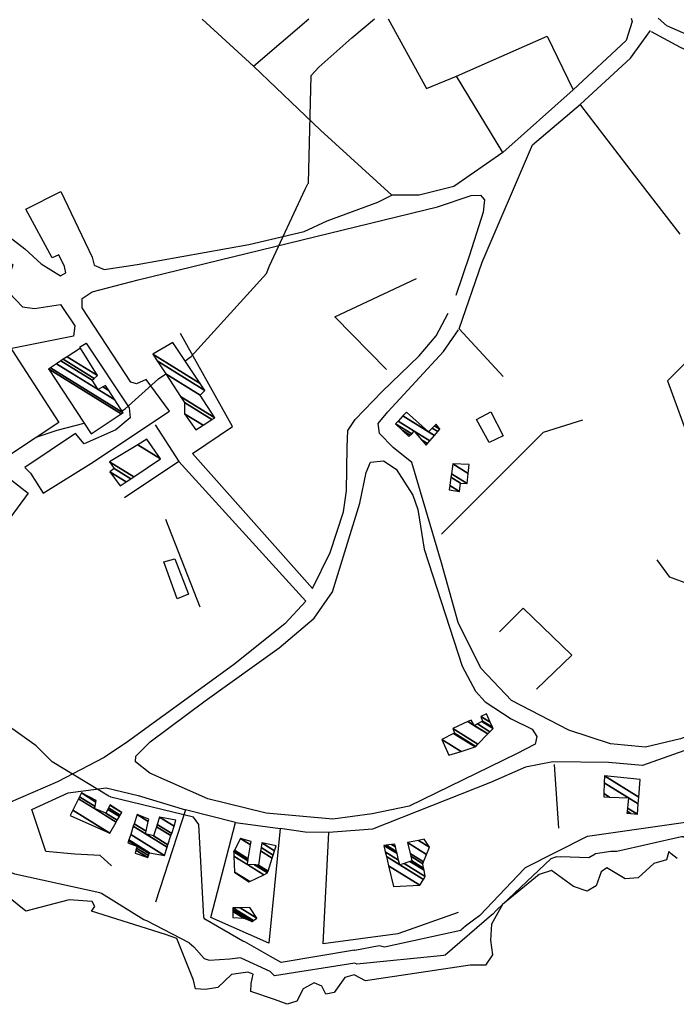
# Model space of a CAD drawing. Extents: x 512752 to 523855, y 4354069 to 4363343.
# Drawn here: x 517338 to 517656, y 4355913 to 4356390 of the extents above; entities that cross this region are included whole.
import ezdxf

# ---------------------------------------------------------------- set-up
doc = ezdxf.new("R2010")
doc.units = 0
doc.header["$MEASUREMENT"] = 0
for name, color, linetype in [('19', 7, 'CONTINUOUS'), ('21', 7, 'CONTINUOUS'), ('46', 7, 'CONTINUOUS'), ('47', 7, 'CONTINUOUS'), ('50', 7, 'CONTINUOUS'), ('51', 7, 'CONTINUOUS'), ('9', 7, 'CONTINUOUS')]:
    doc.layers.add(name, color=color, linetype=linetype)

msp = doc.modelspace()

# ---------------------------------------------------------------- linework, layer by layer
at = {"layer": '19', "color": 5, "linetype": 'Continuous'}
msp.add_lwpolyline([(517656.75, 4355983.61), (517653.75, 4355985.86), (517653.75, 4355985.93), (517652.63, 4355986.93), (517651.52, 4355982.99), (517645.37, 4355981.11), (517637.77, 4355974.29), (517631.57, 4355973.77), (517622.62, 4355979.05), (517619.85, 4355977.15), (517617.56, 4355970.4), (517613.05, 4355967.83), (517606.47, 4355970.09), (517595.89, 4355977.71), (517589.94, 4355975.78), (517572.178252, 4355961.337315), (517566.81, 4355951.73), (517566.38, 4355944.11), (517567.33, 4355936.99), (517563.96, 4355931.98), (517556.41, 4355931.91), (517505.82, 4355924.27), (517500.31, 4355927.29), (517495.67, 4355925.95), (517490.55, 4355918.64), (517486.52, 4355917.9), (517484.65, 4355921.7), (517480.82, 4355923.29), (517475.62, 4355920.47), (517472.44, 4355914.52), (517467.82, 4355912.96), (517461.7, 4355915.35), (517450.27, 4355919.24), (517450.41, 4355922.98), (517451.39, 4355927.54), (517448.79, 4355928.54), (517440.79, 4355927.44), (517434.26, 4355921.15), (517428.25, 4355920.21), (517423.35, 4355920.38), (517422.51, 4355924.64), (517414.3, 4355944.84), (517408.95, 4355946.77), (517373.1, 4355958.16), (517374.68, 4355960.33), (517373.38, 4355962.8), (517362.2, 4355963.57), (517341.28, 4355958.08), (517332.81, 4355964.89)], dxfattribs=at)
at = {"layer": '46', "color": 1, "linetype": 'Continuous'}
for p, q in [((517421.96, 4356179.83), (517480.15, 4356114.37)), ((517415.28, 4356175.91), (517476.82, 4356108.28)), ((517442.77, 4356001.06), (517418.65, 4356007.22))]:
    msp.add_line(p, q, dxfattribs=at)
for points in [[(517828.29, 4356378.13), (517777.34, 4356363.44), (517724.32, 4356353.11), (517676.39, 4356376.14), (517651.66, 4356387.08), (517647.46, 4356390.8)], [(517357.23, 4356276.14), (517353.97, 4356274.62), (517341.27, 4356298.2), (517358.21, 4356306.73), (517373.37, 4356274.97)], [(517373.37, 4356274.97), (517374.32, 4356271.08), (517379.11, 4356269), (517395.13, 4356271.48), (517449.284235, 4356281.093852), (517476.1, 4356287.36), (517487.13, 4356292.59), (517511.71, 4356301.52), (517518.44, 4356305.07)], [(517373.39, 4356258.15), (517395.67, 4356263.94), (517540.63, 4356299.41), (517556.96, 4356304.82), (517561.41, 4356305.02), (517563.33, 4356302.71), (517562.68, 4356296.68), (517556.08, 4356275.89), (517549.48, 4356256.4)], [(517234.95, 4356272.46), (517244.34, 4356268.85), (517257.932301, 4356267.229965), (517264.42, 4356268.68), (517276.14, 4356274.21), (517315.24, 4356291.23), (517319.692856, 4356291.730954), (517328.66, 4356288.13), (517340.81, 4356278.92), (517348.63, 4356271.76), (517358.01, 4356265.88), (517360.53, 4356267.44), (517359.89, 4356270.36), (517357.23, 4356276.14)], [(517321.03, 4356272.25), (517317, 4356278.63), (517321.49, 4356280.72), (517326.16, 4356278.54), (517334.93, 4356271.16), (517333.35, 4356266.62), (517333.27, 4356257.59), (517339.56, 4356250.82), (517345.46, 4356250.12), (517357.98, 4356252.08), (517365.02, 4356241.63), (517364.33, 4356236.73), (517334.41, 4356230.66)], [(517343.47, 4356170.23), (517349.6, 4356160.55), (517372.74, 4356175.04), (517410.87, 4356200.31), (517399.59, 4356215.76), (517394.91, 4356213.64), (517392.11, 4356214.44), (517368.44, 4356250.38), (517368.52, 4356254.85), (517373.39, 4356258.15)], [(517480.15, 4356114.37), (517488.6, 4356131.81), (517495.045861, 4356151.55665), (517496.48, 4356161.71), (517496.8, 4356182.9), (517497.16, 4356191.05), (517500.73, 4356196.31), (517513.763816, 4356209.876246), (517531.68875, 4356227.227902), (517539.91, 4356236.77), (517545.76, 4356247.84)], [(517708.33, 4356061.97), (517691.54, 4356054.02), (517658.411695, 4356041.505901), (517641.46, 4356037.5), (517624.47, 4356039.21), (517604.17, 4356045.8), (517576.5, 4356060.08), (517561.57, 4356075.78), (517550.63, 4356098), (517542.64, 4356126.83), (517528.24, 4356175.49), (517519.17, 4356182.69), (517512.48, 4356189.59), (517511.93, 4356194.29), (517516.51, 4356200.07), (517543.47, 4356229.28), (517550.81, 4356239.73)], [(517367.17, 4356231.37), (517370.44, 4356233.21), (517391.26, 4356202.03), (517391.69, 4356197.06), (517384.75, 4356191.29), (517369.43, 4356184.58), (517365.25, 4356189.55), (517340.69, 4356173.07), (517343.47, 4356170.23)], [(517489.96, 4356002.68), (517457.57, 4356005.62), (517429.42, 4356012.46), (517401.22, 4356024.9), (517394.34, 4356030.41), (517394.49, 4356033.12), (517401.5, 4356040.09), (517428.043308, 4356060.047498), (517463.922492, 4356085.685415), (517480.92, 4356100.12), (517489.77, 4356112.86), (517503, 4356155.82), (517506.15, 4356170.63), (517508.21, 4356175.69), (517514.5, 4356176.23), (517520.6, 4356172.25), (517528.728782, 4356159.597215), (517531.1, 4356152.68), (517534.2, 4356133.48), (517552.62, 4356076.87), (517559.058686, 4356064.676956), (517563.7, 4356059.47), (517576.27, 4356051.2), (517586.42, 4356046.21), (517588.73, 4356042.66), (517587.88, 4356039.03), (517578.89, 4356034.32), (517526.87, 4356009), (517508.99, 4356005.31), (517489.96, 4356002.68)], [(517476.82, 4356108.28), (517466.72, 4356097.28), (517441.787034, 4356077.497156), (517390.52, 4356040.19), (517379.1, 4356032.52)], [(517691.01, 4356046.95), (517674.89, 4356041.08), (517639.87, 4356028.59), (517623.42, 4356030.13), (517596.51404, 4356030.4804), (517583.18, 4356027.82), (517566.23, 4356020.44), (517509.23, 4355997.88), (517488.07, 4355996.19), (517476.46, 4355996.31), (517464.36, 4355998.07)]]:
    msp.add_lwpolyline(points, dxfattribs=at)
at = {"layer": '47', "color": 1, "linetype": 'Continuous'}
for points in [[(517334.21, 4356179.72), (517305.24, 4356222.12), (517329.47, 4356237.81), (517357.2, 4356194.91)], [(517559.48, 4356196.26), (517566.43, 4356199.95), (517572.51, 4356188.33), (517565.66, 4356185.08)], [(517299.2, 4356101.93), (517290.83, 4356108.38), (517334.33, 4356166.9), (517342.35, 4356160.59)], [(517408.1, 4356127.33), (517413.41, 4356128.81), (517419.98, 4356111.68), (517414.59, 4356109.37)]]:
    msp.add_lwpolyline(points, close=True, dxfattribs=at)
at = {"layer": '50', "color": 1, "linetype": 'Continuous'}
for p, q in [((517451.48, 4356367.43), (517478.35, 4356390.38)), ((517572.26, 4356325.63), (517549.82, 4356362.58)), ((517572.26, 4356325.63), (517549.82, 4356362.58)), ((517408.95, 4356148.06), (517425.53, 4356105.52)), ((517408.95, 4356148.06), (517425.53, 4356105.52)), ((517599.4, 4355998.34), (517597.38, 4356029.21)), ((517599.4, 4355998.34), (517597.38, 4356029.21))]:
    msp.add_line(p, q, dxfattribs=at)
for points in [[(517634.42, 4356390.77), (517634.97, 4356389.07), (517631.95, 4356379.96), (517606.4, 4356356.01), (517572.26, 4356325.63), (517548.55, 4356309.14), (517531.83, 4356304.97), (517518.44, 4356305.07), (517483.92, 4356336.55), (517451.48, 4356367.43), (517426.68, 4356390.26)], [(517516.69, 4356390.48), (517535.34, 4356356.73), (517549.82, 4356362.58), (517593.73, 4356382.01), (517606.4, 4356356.01)], [(517572.43, 4356217.06), (517551.14, 4356240.31), (517562.24, 4356272.45), (517586.68, 4356329.35), (517609.88, 4356349.14), (517634.12, 4356371.42), (517643.86, 4356384.82)], [(517644.19, 4356384.34), (517658.1, 4356376.7), (517708.11, 4356354.31), (517712.28, 4356346.02), (517711.42, 4356335.1), (517704.17, 4356307.94), (517712.69, 4356275.88), (517652.07, 4356215.02), (517663.53, 4356183.76), (517724.29, 4356142.31), (517710.78, 4356132.77), (517697.17, 4356124.04), (517706.61, 4356098.99), (517702.68, 4356092.76), (517704.23, 4356078.13), (517707.69, 4356060.49)], [(517609.96, 4356348.65), (517635.91, 4356314.61), (517658, 4356286.15)], [(517515.87, 4356220.49), (517490.94, 4356245.98), (517530.52, 4356264.59)], [(517421.96, 4356179.83), (517441.31, 4356192.85), (517416.21, 4356237.99)], [(517403.85, 4356193.78), (517415.28, 4356175.91), (517389.04, 4356158.37)], [(517542.52, 4356140.77), (517592.03, 4356190.23), (517611.08, 4356196.07)], [(517691.42, 4356120.96), (517677.66, 4356116.18), (517662.68, 4356116.35), (517653.22, 4356119.97), (517647.08, 4356128.33)], [(517588.63, 4356065.64), (517605.63, 4356082.14), (517582.16, 4356104.97), (517570.68, 4356093.47)], [(517379.1, 4356032.52), (517356.58, 4356020.8), (517302.66, 4355997.56), (517285.1, 4356003.95), (517236.5, 4356020.36), (517218.95, 4356032.93), (517168.21, 4356058.73), (517153.93, 4356081.45)], [(517350.84, 4355986.94), (517344.18, 4356007.37), (517361.7, 4356015.49), (517380.13, 4356017.83), (517395.66, 4356014.16), (517418.65, 4356007.22), (517404.08, 4355962.38)], [(517458.99, 4355942.59), (517430.9, 4355954.98), (517442.77, 4356001.06), (517464.36, 4355998.07), (517458.99, 4355942.59)], [(517550.68, 4355957.38), (517521.35, 4355947.06), (517485.18, 4355942.32), (517488.07, 4355996.19)]]:
    msp.add_lwpolyline(points, dxfattribs=at)
at = {"layer": '51', "color": 1, "linetype": 'Continuous'}
msp.add_lwpolyline([(517382.75, 4355980.02), (517377.24, 4355985.12), (517364.89, 4355985.76), (517350.84, 4355986.94)], dxfattribs=at)
at = {"layer": '9', "color": 30, "linetype": 'Continuous'}
for points in [[(517477.83, 4356310.42), (517478.1, 4356310.85), (517479.51, 4356363.04), (517483.1, 4356366.94), (517499.14, 4356381.14), (517510.05, 4356390.46)], [(517418.33, 4356224.79), (517421.26, 4356226.75), (517457.88, 4356266.98), (517459.23, 4356270.76), (517476.56, 4356307.97), (517477.83, 4356310.42)], [(517387.72, 4356200.58), (517389.27, 4356201.51), (517405.54, 4356215.95), (517409, 4356218.37)], [(517346.13, 4356187.59), (517347.62, 4356188.23), (517356.37, 4356191.09), (517369.51, 4356194.52)], [(517427.64, 4355954.71), (517427.43, 4355955.11), (517425.11, 4356000.12), (517422.52, 4356003.63), (517382.43, 4356013.32), (517382.31, 4356013.52), (517381.39, 4356013.81), (517354, 4356030.39), (517346.29, 4356038.15), (517322.91, 4356054.73), (517317.65, 4356056.11), (517294.47, 4356062.94), (517289.66, 4356068.3), (517288.01, 4356074.28), (517287.09, 4356086.99)], [(517702.7, 4356004.53), (517702.29, 4356004.43), (517672.78, 4356001.83), (517672.22, 4356001.44), (517666.91, 4356001.92), (517665.23, 4356001.66), (517613.3, 4355994.3), (517613.21, 4355994.23), (517583.08, 4355979.15), (517582.77, 4355978.84), (517561.15, 4355955.97), (517558.07, 4355953.74)], [(517709.28, 4356000.97), (517708.91, 4356000.76), (517661.99, 4355992.3), (517660.21, 4355993.67), (517659.81, 4355994.03), (517658.85, 4355994.03), (517627.56, 4355986.92), (517624.55, 4355986.94), (517617.18, 4355985.86), (517616.97, 4355985.81)], [(517420.68, 4355942.42), (517420.4, 4355942.69), (517399.92, 4355953.43), (517398.42, 4355953.96), (517377.92, 4355966.67), (517377.13, 4355966.92), (517335.94, 4355976.03), (517328.88, 4355979.14), (517322.58, 4355981.71), (517321.65, 4355981.79)], [(517598.25, 4355984.36), (517595.56, 4355983.47), (517569.14, 4355958.65), (517567.36, 4355956.62)], [(517598.25, 4355984.36), (517600.44, 4355984.62), (517613.92, 4355984.06), (517616.97, 4355985.81)], [(517558.07, 4355953.74), (517554.2, 4355950.87), (517551.92, 4355948.87), (517551.9, 4355948.64), (517514.91, 4355940.64), (517512.44, 4355941.29), (517500.64, 4355939.07), (517500.5, 4355939.15), (517464.94, 4355933.23), (517459.81, 4355936.2), (517447.33, 4355943.16), (517446.3, 4355943.48), (517427.89, 4355954.27), (517427.64, 4355954.71)], [(517567.36, 4355956.62), (517566.82, 4355956.09), (517544.4, 4355936.78), (517543.7, 4355936.54), (517501.53, 4355932.45), (517500.58, 4355932.84), (517461.69, 4355926.83), (517459.66, 4355928.86), (517445.61, 4355935.32), (517443.93, 4355935.41)], [(517420.4, 4355942.69), (517422.64, 4355940.73), (517427.55, 4355935.11), (517430.08, 4355934.27), (517440.05, 4355934.97), (517443.93, 4355935.41)]]:
    msp.add_lwpolyline(points, dxfattribs=at)

# ---------------------------------------------------------------- meshes
at = {"layer": '21', "color": 5, "linetype": 'Continuous'}
mesh = msp.add_polyface(dxfattribs=at)
corners = [(517441.49, 4355955.03), (517441.49, 4355955.03), (517441.541291, 4355957.985631), (517446.76, 4355954.75), (517441.554848, 4355958.766849), (517450.84, 4355953.01), (517441.57, 4355959.64), (517451.481634, 4355953.494728), (517445.054254, 4355959.74701), (517453.13, 4355954.74), (517449.71, 4355959.89)]
mesh.append_faces([[corners[k] for k in face] for face in [(0, 1, 3, 2), (2, 3, 5, 4), (4, 5, 7, 6), (6, 7, 9, 8), (8, 9, 10, 10)]], dxfattribs={"vtx0": -1, "vtx2": -1, "color": 5})
at = {"layer": '47', "color": 1, "linetype": 'Continuous'}
mesh = msp.add_polyface(dxfattribs=at)
corners = [(517372.89, 4356189.4), (517372.89, 4356189.4), (517352.22, 4356220.78), (517387.400906, 4356198.96763), (517353.182516, 4356221.410248), (517388.36, 4356199.6), (517356.092252, 4356223.315523), (517376.23, 4356210.83), (517384.36061, 4356205.788974), (517358.25509, 4356224.731733), (517373.29, 4356215.41), (517378.592163, 4356212.122628), (517381.387822, 4356210.389302), (517359.388476, 4356225.473866), (517374.292269, 4356216.233426), (517379.83, 4356212.8), (517361.296995, 4356226.72355), (517375.98, 4356217.62), (517367.66, 4356230.89)]
mesh.append_faces([[corners[k] for k in face] for face in [(0, 1, 3, 2), (2, 3, 5, 4), (4, 5, 8, 6), (6, 7, 10, 9), (7, 8, 12, 11), (9, 10, 14, 13), (11, 12, 15, 15), (13, 14, 17, 16), (16, 17, 18, 18)]], dxfattribs={"vtx0": -1, "vtx2": -1, "color": 1})
mesh = msp.add_polyface(dxfattribs=at)
corners = [(517423.54, 4356191.29), (517427.063862, 4356193.550953), (517418.13, 4356199.09), (517431.372297, 4356196.315297), (517418.01, 4356204.6), (517432.72, 4356197.18), (517416.142305, 4356207.458269), (517425.72, 4356208.03), (517408.991383, 4356218.401841), (517428, 4356210.39), (517404.846224, 4356224.745478), (517402.7, 4356228.03), (517425.755983, 4356213.735154), (517402.7, 4356228.03), (517412.41, 4356233.63)]
mesh.append_faces([[corners[k] for k in face] for face in [(0, 0, 1, 2), (2, 1, 3, 4), (4, 3, 5, 6), (6, 5, 7, 8), (8, 7, 9, 10), (10, 9, 12, 13), (11, 12, 14, 14)]], dxfattribs={"vtx0": -1, "vtx2": -1, "color": 1})
mesh = msp.add_polyface(dxfattribs=at)
corners = [(517526.76, 4356188), (517535.07, 4356183.94), (517527.434225, 4356188.674225), (517523.66995, 4356191.008098), (517520.35, 4356194.24), (517535.738018, 4356184.699338), (517532.951683, 4356186.426882), (517528.158613, 4356189.398613), (517520.35, 4356194.24), (517521.529849, 4356195.48714), (517536.864361, 4356185.979652), (517529.38, 4356190.62), (517523.906441, 4356197.99928), (517536.26, 4356190.34), (517539.133174, 4356188.558615), (517525.61, 4356199.8), (517538.053211, 4356192.085136), (517540.759476, 4356190.407235), (517539.200525, 4356193.20169), (517541.8, 4356191.59), (517539.99, 4356193.97)]
mesh.append_faces([[corners[k] for k in face] for face in [(0, 0, 2, 3), (3, 2, 7, 8), (1, 1, 5, 6), (4, 7, 11, 9), (6, 5, 10, 11), (9, 10, 14, 12), (12, 13, 15, 15), (13, 14, 17, 16), (16, 17, 19, 18), (18, 19, 20, 20)]], dxfattribs={"vtx0": -1, "vtx2": -1, "color": 1})
mesh = msp.add_polyface(dxfattribs=at)
corners = [(517386.96, 4356164.13), (517389.846518, 4356166.062712), (517381.98, 4356170.94), (517392.133024, 4356167.593677), (517384.01, 4356172.63), (517381.77, 4356175.79), (517393.506494, 4356168.513304), (517381.77, 4356175.79), (517395.469089, 4356184.06543), (517406.51, 4356177.22), (517399.88, 4356186.73)]
mesh.append_faces([[corners[k] for k in face] for face in [(0, 0, 1, 2), (2, 1, 3, 4), (4, 3, 6, 7), (5, 6, 9, 8), (8, 9, 10, 10)]], dxfattribs={"vtx0": -1, "vtx2": -1, "color": 1})
mesh = msp.add_polyface(dxfattribs=at)
corners = [(517546.25, 4356162.23), (517546.25, 4356162.23), (517546.551791, 4356164.307717), (517551.29, 4356161.37), (517547.146226, 4356168.400168), (517551.84, 4356165.49), (517547.380324, 4356170.011844), (517554.98, 4356165.3), (517548.07, 4356174.76), (517555.504796, 4356170.150383), (517555.97, 4356174.45)]
mesh.append_faces([[corners[k] for k in face] for face in [(0, 1, 3, 2), (2, 3, 5, 4), (4, 5, 7, 6), (6, 7, 9, 8), (8, 9, 10, 10)]], dxfattribs={"vtx0": -1, "vtx2": -1, "color": 1})
mesh = msp.add_polyface(dxfattribs=at)
corners = [(517546.09, 4356033.65), (517546.09, 4356033.65), (517542.71, 4356041.31), (517552.05339, 4356035.517043), (517548.438984, 4356044.174492), (517558.93, 4356037.67), (517548.83, 4356044.37), (517559.195397, 4356037.943393), (517547.99, 4356046.53), (517560.188768, 4356038.966692), (517555.345932, 4356049.915541), (517558.5, 4356047.96), (517565.004295, 4356043.927298), (517556.92, 4356050.64), (517559.934127, 4356048.771223), (517566.034752, 4356044.9888), (517562.056875, 4356049.97197), (517567.56, 4356046.56), (517562.46, 4356050.2), (517567.26181, 4356047.222849), (517561.69, 4356052.48), (517566.137229, 4356049.722692), (517564.33, 4356053.74)]
mesh.append_faces([[corners[k] for k in face] for face in [(0, 1, 3, 2), (2, 3, 5, 4), (4, 5, 7, 6), (6, 7, 9, 8), (8, 9, 12, 10), (10, 11, 13, 13), (11, 12, 15, 14), (14, 15, 17, 16), (16, 17, 19, 18), (18, 19, 21, 20), (20, 21, 22, 22)]], dxfattribs={"vtx0": -1, "vtx2": -1, "color": 1})
mesh = msp.add_polyface(dxfattribs=at)
corners = [(517632.4, 4356005.51), (517634.310926, 4356005.330148), (517632.487998, 4356006.460374), (517621.15, 4356013.49), (517637.5, 4356005.03), (517632.634854, 4356008.04642), (517624.017521, 4356013.389217), (517621.201961, 4356015.134881), (517637.878542, 4356010.107275), (517633.1, 4356013.07), (517621.366539, 4356020.344815), (517638.11651, 4356013.299065), (517621.47, 4356023.62), (517638.76, 4356021.93), (517638.76, 4356021.93)]
mesh.append_faces([[corners[k] for k in face] for face in [(0, 0, 1, 2), (3, 3, 6, 7), (2, 1, 4, 5), (7, 6, 9, 10), (5, 4, 8, 9), (10, 8, 11, 12), (12, 11, 14, 13)]], dxfattribs={"vtx0": -1, "vtx2": -1, "color": 1})
mesh = msp.add_polyface(dxfattribs=at)
corners = [(517362.63, 4356004.43), (517381.88, 4355995.87), (517363.924508, 4356007.002511), (517385.013211, 4356001.256547), (517366.73557, 4356012.588793), (517374.54, 4356007.75), (517385.513399, 4356002.11646), (517367.18433, 4356013.480591), (517374.752808, 4356008.78809), (517380.04, 4356005.51), (517386.556297, 4356003.909387), (517368.12, 4356015.34), (517375.196516, 4356010.952518), (517380.917661, 4356007.405374), (517386.940552, 4356004.569989), (517375.36, 4356011.75), (517381.241035, 4356008.103724), (517387.72, 4356005.91), (517381.896987, 4356009.520302), (517387.72, 4356005.91), (517381.92, 4356009.57)]
mesh.append_faces([[corners[k] for k in face] for face in [(0, 0, 1, 2), (2, 1, 3, 4), (4, 5, 8, 7), (5, 3, 6, 9), (7, 8, 12, 11), (9, 6, 10, 13), (11, 12, 15, 15), (13, 10, 14, 16), (16, 14, 17, 18), (18, 19, 20, 20)]], dxfattribs={"vtx0": -1, "vtx2": -1, "color": 1})
mesh = msp.add_polyface(dxfattribs=at)
corners = [(517394.16, 4355986.24), (517400.28, 4355984.09), (517394.518646, 4355987.662073), (517400.626268, 4355985.043255), (517394.773371, 4355988.672086), (517390.68, 4355991.21), (517400.961531, 4355985.966215), (517395.02, 4355989.65), (517390.988389, 4355992.149623), (517401.13, 4355986.43), (517391.143353, 4355992.62178), (517408.42, 4355985.1), (517392.01326, 4355995.272276), (517409.693236, 4355989.032732), (517393.301042, 4355999.195989), (517399.23, 4355995.52), (517410.081619, 4355990.232355), (517393.693862, 4356000.392861), (517399.496745, 4355996.79504), (517403.15, 4355994.53), (517411.531196, 4355994.709762), (517395.16, 4356004.86), (517400.492327, 4356001.553925), (517404.566932, 4355999.027647), (517411.877249, 4355995.77864), (517400.73, 4356002.69), (517404.905191, 4356000.101357), (517413.017742, 4355999.301359), (517406.02, 4356003.64), (517413.94, 4356002.15), (517413.94, 4356002.15)]
mesh.append_faces([[corners[k] for k in face] for face in [(0, 0, 1, 2), (2, 1, 3, 4), (5, 5, 7, 8), (4, 3, 6, 7), (8, 6, 9, 10), (10, 9, 11, 12), (12, 11, 13, 14), (14, 15, 18, 17), (15, 13, 16, 19), (17, 18, 22, 21), (19, 16, 20, 23), (21, 22, 25, 25), (23, 20, 24, 26), (26, 24, 27, 28), (28, 27, 30, 29)]], dxfattribs={"vtx0": -1, "vtx2": -1, "color": 1})
mesh = msp.add_polyface(dxfattribs=at)
corners = [(517449.22, 4355972.23), (517449.708889, 4355972.467445), (517442.35, 4355977.03), (517456.502516, 4355975.766993), (517442.002632, 4355984.757007), (517448.53, 4355980.71), (517458.3, 4355976.64), (517441.910724, 4355986.801448), (517448.830953, 4355982.510865), (517452.070873, 4355980.502096), (517458.361522, 4355976.833759), (517441.9, 4355987.04), (517448.866069, 4355982.720996), (517452.484034, 4355980.477837), (517453.98, 4355980.39), (517458.584282, 4355977.535318), (517442.228614, 4355987.675929), (517448.993218, 4355983.481835), (517453.98, 4355980.39), (517454.927259, 4355987.241841), (517460.557843, 4355983.750846), (517445.14, 4355993.31), (517450.1197, 4355990.222557), (517455.154555, 4355988.885948), (517461.031401, 4355985.242268), (517450.39, 4355991.84), (517455.48, 4355991.24), (517461.709447, 4355987.377706), (517462.45, 4355989.71)]
mesh.append_faces([[corners[k] for k in face] for face in [(0, 0, 1, 2), (2, 1, 3, 4), (4, 5, 8, 7), (5, 3, 6, 9), (7, 8, 12, 11), (9, 6, 10, 13), (11, 12, 17, 16), (13, 10, 15, 18), (16, 17, 22, 21), (14, 15, 20, 19), (21, 22, 25, 25), (19, 20, 24, 23), (23, 24, 27, 26), (26, 27, 28, 28)]], dxfattribs={"vtx0": -1, "vtx2": -1, "color": 1})
mesh = msp.add_polyface(dxfattribs=at)
corners = [(517519.29, 4355970.07), (517519.29, 4355970.07), (517516.962977, 4355980.013644), (517532.13, 4355970.61), (517515.908002, 4355984.521677), (517522.33, 4355980.54), (517533.820205, 4355973.416005), (517515.365103, 4355986.841551), (517521.783484, 4355982.862116), (517524.435556, 4355981.217816), (517534.69, 4355974.86), (517514.64, 4355989.94), (517521.053551, 4355985.96356), (517527.24776, 4355982.123114), (517534.098515, 4355977.875606), (517515.804535, 4355990.086661), (517520.814176, 4355986.980655), (517528.17, 4355982.42), (517533.904542, 4355978.86455), (517518.413346, 4355990.415215), (517520.277922, 4355989.259166), (517527.64091, 4355984.69407), (517533.47, 4355981.08), (517519.96, 4355990.61), (517527.327234, 4355986.042271), (517533.854451, 4355981.995358), (517526.09, 4355991.36), (517535.370845, 4355985.605821), (517531.480926, 4355992.396458), (517536.83, 4355989.08), (517534.1, 4355992.9)]
mesh.append_faces([[corners[k] for k in face] for face in [(0, 1, 3, 2), (2, 3, 6, 4), (4, 5, 8, 7), (5, 6, 10, 9), (7, 8, 12, 11), (9, 10, 14, 13), (11, 12, 16, 15), (13, 14, 18, 17), (15, 16, 20, 19), (17, 18, 22, 21), (19, 20, 23, 23), (21, 22, 25, 24), (24, 25, 27, 26), (26, 27, 29, 28), (28, 29, 30, 30)]], dxfattribs={"vtx0": -1, "vtx2": -1, "color": 1})

doc.saveas('drawing.dxf')
